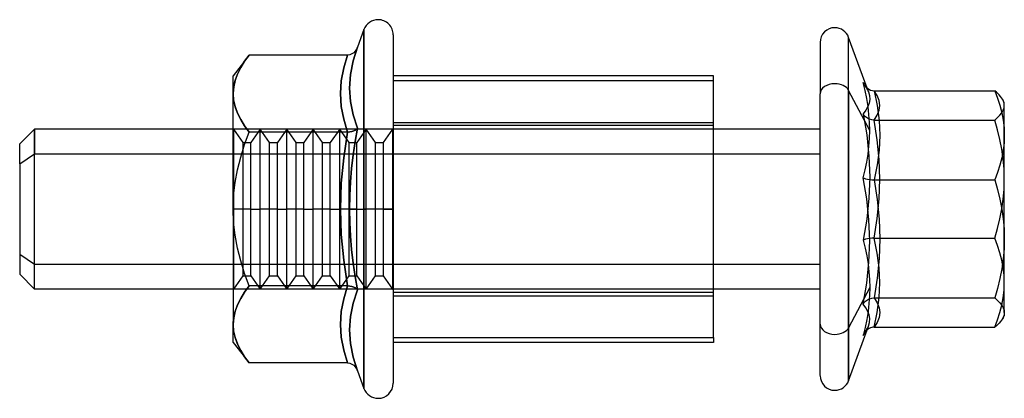
# Model space of a CAD drawing. Units: millimetres. Extents: x -132 to 43, y 452 to 892.
# Drawn here: x -132 to -96, y 877 to 892 of the extents above; entities that cross this region are included whole.
import ezdxf

# ---------------------------------------------------------------- set-up
doc = ezdxf.new("R2010")
doc.units = ezdxf.units.MM
doc.layers.add('MAIN-1', color=7, linetype='Continuous')
doc.layers.add('MAIN-2', color=7, linetype='Continuous')

msp = doc.modelspace()

# ---------------------------------------------------------------- linework, layer by layer
at = {"layer": 'MAIN-1'}
for p, q in [((-119.55, 891.274), (-119.79, 890.613)), ((-119.55, 884.547), (-119.55, 891.274)), ((-118.45, 891.08), (-118.45, 884.547)), ((-102.45, 890.797), (-102.45, 888.867)), ((-101.383, 888.997), (-101.383, 890.986)), ((-100.69, 889.083), (-101.383, 890.985)), ((-119.933, 890.409), (-120.003, 890.362)), ((-119.79, 890.613), (-119.951, 890.103)), ((-119.873, 890.468), (-119.933, 890.409)), ((-119.825, 890.537), (-119.873, 890.468)), ((-119.79, 890.613), (-119.825, 890.537)), ((-123.85, 890.321), (-124.45, 889.547)), ((-124.019, 890.088), (-124.165, 889.853)), ((-123.85, 890.321), (-124.019, 890.088)), ((-120.165, 890.321), (-123.85, 890.321)), ((-120.308, 889.84), (-120.165, 890.321)), ((-120.082, 890.332), (-120.165, 890.321)), ((-120.003, 890.362), (-120.082, 890.332)), ((-119.951, 890.103), (-120.055, 889.593)), ((-124.165, 889.853), (-124.285, 889.614)), ((-120.398, 889.359), (-120.308, 889.84)), ((-124.45, 888.878), (-124.45, 889.547)), ((-124.374, 889.372), (-124.43, 889.126)), ((-124.285, 889.614), (-124.374, 889.372)), ((-120.43, 888.878), (-120.398, 889.359)), ((-120.055, 889.593), (-120.092, 889.083)), ((-106.45, 889.547), (-118.45, 889.547)), ((-106.45, 879.731), (-106.45, 889.547)), ((-100.839, 889.293), (-100.816, 889.262)), ((-100.839, 889.293), (-100.83, 889.272)), ((-100.768, 888.994), (-100.839, 889.293)), ((-124.43, 889.126), (-124.45, 888.878)), ((-120.092, 889.083), (-120.055, 888.577)), ((-101.383, 888.997), (-101.383, 878.109)), ((-100.591, 887.494), (-101.383, 888.997)), ((-100.83, 889.272), (-100.821, 889.252)), ((-100.821, 889.252), (-100.811, 889.232)), ((-100.816, 889.262), (-100.794, 889.231)), ((-100.811, 889.232), (-100.8, 889.212)), ((-100.8, 889.212), (-100.788, 889.193)), ((-100.794, 889.231), (-100.773, 889.199)), ((-100.788, 889.193), (-100.776, 889.175)), ((-100.776, 889.175), (-100.732, 889.122)), ((-100.773, 889.199), (-100.753, 889.168)), ((-100.706, 888.693), (-100.768, 888.994)), ((-100.753, 889.168), (-100.733, 889.137)), ((-100.733, 889.137), (-100.715, 889.105)), ((-100.732, 889.122), (-100.681, 889.075)), ((-100.681, 889.075), (-100.623, 889.036)), ((-100.623, 889.036), (-100.56, 889.007)), ((-100.56, 889.007), (-100.493, 888.988)), ((-100.493, 888.988), (-100.422, 888.981)), ((-100.422, 888.981), (-95.907, 888.981)), ((-100.422, 888.981), (-100.311, 888.425)), ((-95.846, 888.929), (-95.907, 888.981)), ((-95.907, 888.981), (-95.805, 888.71)), ((-95.789, 888.877), (-95.846, 888.929)), ((-124.45, 884.547), (-124.45, 888.878)), ((-124.45, 888.878), (-124.431, 888.631)), ((-124.431, 888.631), (-124.375, 888.386)), ((-120.398, 888.396), (-120.43, 888.878)), ((-120.055, 888.577), (-119.951, 888.076)), ((-102.45, 878.297), (-102.45, 888.867)), ((-100.657, 888.392), (-100.706, 888.693)), ((-95.805, 888.71), (-95.718, 888.436)), ((-95.738, 888.824), (-95.789, 888.877)), ((-95.692, 888.771), (-95.738, 888.824)), ((-95.652, 888.718), (-95.692, 888.771)), ((-95.618, 888.665), (-95.652, 888.718)), ((-95.55, 888.547), (-95.617, 888.665)), ((-124.375, 888.386), (-124.286, 888.145)), ((-120.308, 887.915), (-120.398, 888.396)), ((-100.621, 888.092), (-100.657, 888.392)), ((-100.311, 888.425), (-100.24, 887.869)), ((-95.718, 888.436), (-95.647, 888.159)), ((-95.55, 887.312), (-95.55, 888.547)), ((-124.286, 888.145), (-124.167, 887.905)), ((-124.167, 887.905), (-124.02, 887.668)), ((-120.165, 887.434), (-120.308, 887.915)), ((-119.951, 888.076), (-119.79, 887.58)), ((-100.599, 887.793), (-100.621, 888.092)), ((-100.24, 887.869), (-100.215, 887.312)), ((-95.647, 888.159), (-95.594, 887.879)), ((-95.594, 887.879), (-95.561, 887.596)), ((-131.895, 887.547), (-132.45, 886.993)), ((-131.895, 887.547), (-131.895, 886.621)), ((-124.45, 887.547), (-131.895, 887.547)), ((-124.02, 887.668), (-123.85, 887.434)), ((-120.082, 887.44), (-120.004, 887.455)), ((-120.004, 887.455), (-119.933, 887.478)), ((-119.933, 887.478), (-119.873, 887.508)), ((-119.79, 887.58), (-119.877, 887.078)), ((-119.873, 887.508), (-119.825, 887.542)), ((-119.825, 887.542), (-119.79, 887.58)), ((-102.45, 887.547), (-106.45, 887.547)), ((-100.591, 887.494), (-100.599, 887.793)), ((-100.599, 887.196), (-100.591, 887.494)), ((-95.561, 887.596), (-95.55, 887.312)), ((-124.019, 886.969), (-123.85, 887.434)), ((-120.165, 887.434), (-123.85, 887.434)), ((-120.308, 886.472), (-120.165, 887.434)), ((-120.165, 887.434), (-120.082, 887.44)), ((-119.877, 887.078), (-119.951, 886.574)), ((-100.621, 886.899), (-100.599, 887.196)), ((-100.215, 887.312), (-100.24, 886.756)), ((-95.55, 887.312), (-95.561, 887.03)), ((-95.55, 883.426), (-95.55, 887.312)), ((-132.45, 886.238), (-132.45, 886.993)), ((-124.165, 886.497), (-124.019, 886.969)), ((-100.657, 886.603), (-100.621, 886.899)), ((-100.24, 886.756), (-100.311, 886.2)), ((-95.593, 886.75), (-95.645, 886.471)), ((-95.561, 887.03), (-95.593, 886.75)), ((-132.45, 886.238), (-131.895, 886.621)), ((-131.895, 886.621), (-124.45, 886.621)), ((-131.895, 881.547), (-131.895, 886.621)), ((-124.285, 886.02), (-124.165, 886.497)), ((-120.398, 885.51), (-120.308, 886.472)), ((-119.951, 886.574), (-120.011, 886.069)), ((-106.45, 886.621), (-102.45, 886.621)), ((-100.706, 886.308), (-100.657, 886.603)), ((-95.645, 886.471), (-95.717, 886.193)), ((-132.45, 886.238), (-132.45, 882.102)), ((-124.375, 885.535), (-124.285, 886.02)), ((-120.011, 886.069), (-120.056, 885.563)), ((-100.839, 885.72), (-100.768, 886.014)), ((-100.768, 886.014), (-100.706, 886.308)), ((-100.311, 886.2), (-100.422, 885.643)), ((-95.717, 886.193), (-95.805, 885.917)), ((-100.706, 884.934), (-100.839, 885.72)), ((-100.839, 885.72), (-100.799, 885.7)), ((-100.799, 885.7), (-100.746, 885.682)), ((-100.746, 885.682), (-100.68, 885.666)), ((-100.68, 885.666), (-100.602, 885.654)), ((-100.602, 885.654), (-100.515, 885.646)), ((-100.515, 885.646), (-100.422, 885.643)), ((-100.422, 885.643), (-95.907, 885.643)), ((-100.422, 885.643), (-100.311, 884.904)), ((-95.805, 885.917), (-95.907, 885.643)), ((-95.907, 885.643), (-95.805, 885.28)), ((-124.431, 885.043), (-124.375, 885.535)), ((-120.43, 884.547), (-120.398, 885.51)), ((-120.056, 885.563), (-120.083, 885.056)), ((-95.805, 885.28), (-95.717, 884.914)), ((-124.45, 884.547), (-124.431, 885.043)), ((-120.083, 885.056), (-120.092, 884.547)), ((-100.621, 884.144), (-100.706, 884.934)), ((-100.311, 884.904), (-100.24, 884.165)), ((-95.717, 884.914), (-95.646, 884.546)), ((-124.45, 884.547), (-124.45, 880.217)), ((-124.431, 884.054), (-124.45, 884.547)), ((-120.398, 883.585), (-120.43, 884.547)), ((-120.092, 884.547), (-119.55, 884.547)), ((-120.092, 884.547), (-120.083, 884.039)), ((-119.017, 884.547), (-119.55, 884.547)), ((-119.55, 877.821), (-119.55, 884.547)), ((-118.45, 884.547), (-119.017, 884.547)), ((-118.45, 884.547), (-118.45, 878.014)), ((-95.646, 884.546), (-95.594, 884.176)), ((-100.591, 883.352), (-100.621, 884.144)), ((-100.24, 884.165), (-100.215, 883.426)), ((-95.594, 884.176), (-95.561, 883.803)), ((-124.375, 883.566), (-124.431, 884.054)), ((-120.083, 884.039), (-120.055, 883.53)), ((-95.561, 883.803), (-95.55, 883.426)), ((-124.286, 883.082), (-124.375, 883.566)), ((-120.308, 882.623), (-120.398, 883.585)), ((-120.055, 883.53), (-120.011, 883.024)), ((-100.215, 883.426), (-100.24, 882.688)), ((-95.55, 883.426), (-95.561, 883.051)), ((-95.55, 880.662), (-95.55, 883.426)), ((-124.166, 882.601), (-124.286, 883.082)), ((-120.011, 883.024), (-119.951, 882.519)), ((-100.621, 882.559), (-100.591, 883.352)), ((-95.561, 883.051), (-95.593, 882.676)), ((-100.24, 882.688), (-100.311, 881.949)), ((-95.593, 882.676), (-95.646, 882.305)), ((-124.019, 882.127), (-124.166, 882.601)), ((-120.165, 881.661), (-120.308, 882.623)), ((-119.951, 882.519), (-119.877, 882.016)), ((-100.706, 881.766), (-100.621, 882.559)), ((-95.646, 882.305), (-95.717, 881.938)), ((-132.45, 882.102), (-131.895, 881.547)), ((-123.85, 881.661), (-124.019, 882.127)), ((-119.877, 882.016), (-119.79, 881.514)), ((-100.311, 881.949), (-100.422, 881.21)), ((-95.717, 881.938), (-95.805, 881.572)), ((-124.45, 881.547), (-131.895, 881.547)), ((-123.85, 881.661), (-124.019, 881.428)), ((-120.165, 881.661), (-123.85, 881.661)), ((-120.308, 881.18), (-120.165, 881.661)), ((-120.165, 881.661), (-120.082, 881.655)), ((-120.082, 881.655), (-120.004, 881.64)), ((-120.004, 881.64), (-119.933, 881.617)), ((-119.933, 881.617), (-119.874, 881.587)), ((-119.874, 881.587), (-119.826, 881.553)), ((-119.826, 881.553), (-119.79, 881.515)), ((-102.45, 881.547), (-106.45, 881.547)), ((-100.839, 880.975), (-100.706, 881.766)), ((-95.805, 881.572), (-95.907, 881.21)), ((-124.165, 881.192), (-124.285, 880.954)), ((-124.019, 881.428), (-124.165, 881.192)), ((-120.398, 880.698), (-120.308, 881.18)), ((-119.79, 881.514), (-119.951, 881.019)), ((-100.68, 881.139), (-100.602, 881.177)), ((-100.602, 881.177), (-100.515, 881.201)), ((-100.515, 881.201), (-100.422, 881.21)), ((-100.422, 881.21), (-95.907, 881.21)), ((-100.422, 881.21), (-100.311, 881.027)), ((-95.907, 881.21), (-95.805, 881.12)), ((-124.285, 880.954), (-124.374, 880.712)), ((-119.951, 881.019), (-120.055, 880.518)), ((-100.839, 880.975), (-100.799, 881.036)), ((-100.74, 880.843), (-100.839, 880.975)), ((-100.799, 881.036), (-100.746, 881.092)), ((-100.746, 881.092), (-100.68, 881.139)), ((-100.664, 880.709), (-100.74, 880.843)), ((-100.311, 881.027), (-100.24, 880.844)), ((-100.24, 880.844), (-100.215, 880.662)), ((-95.805, 881.12), (-95.717, 881.029)), ((-95.717, 881.029), (-95.646, 880.938)), ((-95.646, 880.938), (-95.594, 880.847)), ((-95.594, 880.847), (-95.561, 880.755)), ((-124.43, 880.466), (-124.45, 880.217)), ((-124.374, 880.712), (-124.43, 880.466)), ((-120.43, 880.217), (-120.398, 880.698)), ((-120.055, 880.518), (-120.092, 880.013)), ((-100.614, 880.574), (-100.664, 880.709)), ((-100.592, 880.437), (-100.614, 880.574)), ((-100.6, 880.297), (-100.592, 880.437)), ((-100.24, 880.479), (-100.311, 880.296)), ((-100.215, 880.662), (-100.24, 880.479)), ((-95.597, 880.468), (-95.618, 880.43)), ((-95.617, 880.43), (-95.55, 880.547)), ((-95.58, 880.507), (-95.597, 880.468)), ((-95.567, 880.545), (-95.58, 880.507)), ((-95.557, 880.584), (-95.567, 880.545)), ((-95.561, 880.755), (-95.55, 880.662)), ((-95.552, 880.623), (-95.557, 880.584)), ((-95.55, 880.662), (-95.552, 880.623)), ((-95.55, 880.662), (-95.55, 880.547)), ((-124.45, 879.547), (-124.45, 880.217)), ((-124.45, 880.217), (-124.431, 879.97)), ((-120.398, 879.736), (-120.43, 880.217)), ((-101.383, 878.109), (-100.638, 880.155)), ((-100.61, 880.066), (-100.652, 880.041)), ((-100.638, 880.155), (-100.6, 880.297)), ((-100.566, 880.086), (-100.61, 880.066)), ((-100.519, 880.101), (-100.566, 880.086)), ((-100.472, 880.11), (-100.519, 880.101)), ((-100.422, 880.114), (-100.472, 880.11)), ((-100.311, 880.296), (-100.422, 880.114)), ((-100.422, 880.114), (-95.907, 880.114)), ((-95.846, 880.166), (-95.907, 880.114)), ((-95.789, 880.218), (-95.846, 880.166)), ((-95.738, 880.271), (-95.789, 880.218)), ((-95.692, 880.323), (-95.738, 880.271)), ((-95.652, 880.376), (-95.692, 880.323)), ((-95.618, 880.43), (-95.652, 880.376)), ((-124.431, 879.97), (-124.375, 879.726)), ((-124.375, 879.726), (-124.286, 879.485)), ((-120.308, 879.255), (-120.398, 879.736)), ((-120.092, 880.013), (-120.055, 879.502)), ((-118.45, 879.731), (-106.45, 879.731)), ((-106.45, 879.731), (-106.45, 879.547)), ((-100.652, 880.041), (-100.69, 880.012)), ((-124.45, 879.547), (-123.85, 878.774)), ((-124.286, 879.485), (-124.167, 879.245)), ((-120.055, 879.502), (-119.951, 878.991)), ((-106.45, 879.547), (-118.45, 879.547)), ((-124.167, 879.245), (-124.02, 879.008)), ((-124.02, 879.008), (-123.85, 878.774)), ((-120.165, 878.774), (-120.308, 879.255)), ((-119.951, 878.991), (-119.79, 878.481)), ((-120.165, 878.774), (-123.85, 878.774)), ((-120.165, 878.774), (-120.082, 878.763)), ((-120.082, 878.763), (-120.003, 878.733)), ((-120.003, 878.733), (-119.933, 878.686)), ((-119.933, 878.686), (-119.873, 878.627)), ((-119.873, 878.627), (-119.825, 878.558)), ((-119.825, 878.558), (-119.79, 878.481)), ((-119.79, 878.481), (-119.55, 877.821))]:
    msp.add_line(p, q, dxfattribs=at)
for centre, radius, start, end in [((-119.017, 891.08), 0.567, 90, 160.0019), ((-119.017, 891.08), 0.567, 359.997, 90), ((-101.9, 890.797), 0.55, 89.9997, 180.0029), ((-101.9, 890.797), 0.55, 19.997, 89.9997), ((-101.9, 878.297), 0.55, 180.0029, 270.0003), ((-119.017, 878.014), 0.567, 270, 359.9972), ((-101.9, 878.297), 0.55, 270.0003, 339.9974), ((-119.017, 878.014), 0.567, 199.9978, 270)]:
    msp.add_arc(centre, radius, start, end, dxfattribs=at)
for start_param, end_param in [(1.570796, 3.141593), (0.349066, 1.570796)]:
    msp.add_ellipse((-101.9, 888.867), major_axis=(0.55, 0), ratio=0.691203, start_param=start_param, end_param=end_param, dxfattribs=at)
at = {"layer": 'MAIN-2'}
for p, q in [((-119.55, 891.274), (-119.55, 884.547)), ((-101.383, 880.097), (-101.383, 890.986)), ((-119.951, 890.104), (-119.79, 890.613)), ((-124.167, 889.85), (-124.02, 890.087)), ((-124.02, 890.087), (-123.85, 890.321)), ((-120.165, 890.321), (-120.308, 889.84)), ((-120.055, 889.593), (-119.951, 890.104)), ((-124.286, 889.61), (-124.167, 889.85)), ((-120.308, 889.84), (-120.398, 889.359)), ((-124.431, 889.124), (-124.375, 889.369)), ((-124.375, 889.369), (-124.286, 889.61)), ((-120.398, 889.359), (-120.43, 888.878)), ((-120.092, 889.082), (-120.055, 889.593)), ((-118.45, 889.364), (-106.45, 889.364)), ((-124.45, 888.878), (-124.431, 889.124)), ((-120.055, 888.576), (-120.092, 889.082)), ((-100.772, 889.17), (-100.727, 889.107)), ((-100.727, 889.107), (-100.697, 889.06)), ((-100.715, 889.105), (-100.701, 889.079)), ((-100.701, 889.079), (-100.688, 889.053)), ((-100.697, 889.06), (-100.676, 889.022)), ((-100.638, 888.94), (-100.69, 889.083)), ((-100.688, 889.053), (-100.675, 889.028)), ((-100.676, 889.022), (-100.66, 888.99)), ((-100.675, 889.028), (-100.663, 889.002)), ((-100.663, 889.002), (-100.652, 888.976)), ((-100.66, 888.99), (-100.648, 888.964)), ((-100.652, 888.976), (-100.642, 888.95)), ((-100.648, 888.964), (-100.639, 888.939)), ((-100.638, 888.94), (-100.6, 888.798)), ((-100.311, 888.798), (-100.422, 888.981)), ((-124.43, 888.629), (-124.45, 888.878)), ((-124.374, 888.383), (-124.43, 888.629)), ((-120.43, 888.878), (-120.398, 888.396)), ((-119.951, 888.076), (-120.055, 888.576)), ((-100.592, 888.658), (-100.614, 888.521)), ((-100.6, 888.798), (-100.592, 888.658)), ((-100.24, 888.616), (-100.311, 888.798)), ((-100.215, 888.433), (-100.24, 888.616)), ((-95.597, 888.627), (-95.618, 888.665)), ((-95.58, 888.588), (-95.597, 888.627)), ((-95.567, 888.55), (-95.58, 888.588)), ((-124.285, 888.141), (-124.374, 888.383)), ((-120.398, 888.396), (-120.308, 887.915)), ((-100.74, 888.252), (-100.839, 888.12)), ((-100.664, 888.386), (-100.74, 888.252)), ((-100.614, 888.521), (-100.664, 888.386)), ((-100.311, 888.068), (-100.24, 888.25)), ((-100.24, 888.25), (-100.215, 888.433)), ((-95.646, 888.156), (-95.594, 888.248)), ((-95.594, 888.248), (-95.561, 888.34)), ((-95.557, 888.511), (-95.567, 888.55)), ((-95.561, 888.34), (-95.55, 888.433)), ((-95.552, 888.472), (-95.557, 888.511)), ((-95.55, 888.433), (-95.552, 888.472)), ((-124.165, 887.902), (-124.285, 888.141)), ((-124.019, 887.667), (-124.165, 887.902)), ((-120.308, 887.915), (-120.165, 887.434)), ((-119.79, 887.58), (-119.951, 888.076)), ((-100.799, 888.059), (-100.839, 888.12)), ((-100.839, 888.12), (-100.706, 887.329)), ((-100.746, 888.003), (-100.799, 888.059)), ((-100.68, 887.956), (-100.746, 888.003)), ((-100.602, 887.918), (-100.68, 887.956)), ((-100.515, 887.894), (-100.602, 887.918)), ((-100.422, 887.885), (-100.515, 887.894)), ((-100.422, 887.885), (-100.311, 888.068)), ((-100.311, 887.146), (-100.422, 887.885)), ((-100.422, 887.885), (-95.907, 887.885)), ((-95.907, 887.885), (-95.805, 887.975)), ((-95.805, 887.522), (-95.907, 887.885)), ((-95.805, 887.975), (-95.717, 888.065)), ((-95.717, 888.065), (-95.646, 888.156)), ((-131.895, 882.474), (-131.895, 887.547)), ((-106.45, 887.547), (-124.45, 887.547)), ((-124.45, 887.547), (-124.437, 887.529)), ((-124.424, 887.547), (-124.437, 887.529)), ((-124.437, 887.529), (-124.437, 884.547)), ((-124.424, 884.547), (-124.424, 887.547)), ((-124.074, 887.047), (-124.424, 887.547)), ((-123.85, 887.434), (-124.019, 887.667)), ((-123.433, 887.547), (-123.783, 887.047)), ((-123.433, 884.547), (-123.433, 887.547)), ((-123.083, 887.047), (-123.433, 887.547)), ((-122.441, 887.547), (-122.791, 887.047)), ((-122.441, 884.547), (-122.441, 887.547)), ((-122.091, 887.047), (-122.441, 887.547)), ((-121.45, 887.547), (-121.8, 887.047)), ((-121.45, 884.547), (-121.45, 887.547)), ((-121.099, 887.047), (-121.45, 887.547)), ((-120.458, 887.547), (-120.808, 887.047)), ((-120.458, 884.547), (-120.458, 887.547)), ((-120.108, 887.047), (-120.458, 887.547)), ((-120.004, 887.455), (-120.082, 887.44)), ((-119.933, 887.478), (-120.004, 887.455)), ((-119.874, 887.508), (-119.933, 887.478)), ((-119.877, 887.079), (-119.79, 887.58)), ((-119.826, 887.542), (-119.874, 887.508)), ((-119.79, 887.58), (-119.826, 887.542)), ((-119.467, 887.547), (-119.817, 887.047)), ((-119.466, 884.547), (-119.466, 887.547)), ((-119.116, 887.047), (-119.466, 887.547)), ((-118.475, 887.547), (-118.825, 887.047)), ((-118.475, 887.547), (-118.475, 884.547)), ((-118.475, 887.547), (-118.45, 887.547)), ((-118.45, 887.797), (-106.45, 887.797)), ((-106.45, 887.678), (-118.45, 887.678)), ((-95.717, 887.157), (-95.805, 887.522)), ((-124.019, 886.969), (-123.85, 887.434)), ((-120.165, 887.434), (-123.85, 887.434)), ((-120.165, 887.434), (-120.308, 886.472)), ((-120.082, 887.44), (-120.165, 887.434)), ((-119.951, 886.576), (-119.877, 887.079)), ((-100.706, 887.329), (-100.621, 886.535)), ((-100.24, 886.407), (-100.311, 887.146)), ((-95.646, 886.79), (-95.717, 887.157)), ((-124.165, 886.497), (-124.019, 886.969)), ((-124.074, 884.547), (-124.074, 887.047)), ((-124.074, 887.047), (-123.783, 887.047)), ((-123.783, 884.547), (-123.783, 887.047)), ((-123.083, 884.547), (-123.083, 887.047)), ((-123.083, 887.047), (-122.791, 887.047)), ((-122.791, 884.547), (-122.791, 887.047)), ((-122.091, 884.547), (-122.091, 887.047)), ((-122.091, 887.047), (-121.8, 887.047)), ((-121.8, 884.547), (-121.8, 887.047)), ((-121.099, 884.547), (-121.099, 887.047)), ((-121.099, 887.047), (-120.808, 887.047)), ((-120.808, 884.547), (-120.808, 887.047)), ((-120.108, 884.547), (-120.108, 887.047)), ((-120.108, 887.047), (-119.817, 887.047)), ((-119.817, 884.547), (-119.817, 887.047)), ((-119.116, 884.547), (-119.116, 887.047)), ((-119.116, 887.047), (-118.825, 887.047)), ((-118.825, 887.047), (-118.825, 884.547)), ((-95.593, 886.418), (-95.646, 886.79)), ((-124.45, 886.621), (-106.45, 886.621)), ((-124.285, 886.02), (-124.165, 886.497)), ((-120.308, 886.472), (-120.398, 885.51)), ((-120.011, 886.071), (-119.951, 886.576)), ((-100.621, 886.535), (-100.591, 885.743)), ((-100.215, 885.668), (-100.24, 886.407)), ((-95.561, 886.044), (-95.593, 886.418)), ((-124.375, 885.535), (-124.285, 886.02)), ((-120.055, 885.564), (-120.011, 886.071)), ((-95.55, 885.668), (-95.561, 886.044)), ((-100.591, 885.743), (-100.621, 884.951)), ((-100.24, 884.929), (-100.215, 885.668)), ((-95.561, 885.292), (-95.55, 885.668)), ((-124.431, 885.043), (-124.375, 885.535)), ((-120.398, 885.51), (-120.43, 884.547)), ((-120.083, 885.056), (-120.055, 885.564)), ((-95.594, 884.919), (-95.561, 885.292)), ((-124.45, 884.547), (-124.431, 885.043)), ((-120.092, 884.547), (-120.083, 885.056)), ((-100.621, 884.951), (-100.706, 884.161)), ((-100.311, 884.19), (-100.24, 884.929)), ((-95.646, 884.549), (-95.594, 884.919)), ((-124.431, 884.054), (-124.45, 884.547)), ((-124.437, 884.547), (-124.437, 881.566)), ((-124.074, 884.547), (-124.424, 884.547)), ((-124.074, 884.547), (-124.424, 884.547)), ((-124.424, 881.547), (-124.424, 884.547)), ((-124.074, 882.047), (-124.074, 884.547)), ((-123.783, 884.547), (-124.074, 884.547)), ((-123.783, 884.547), (-124.074, 884.547)), ((-123.783, 884.547), (-123.433, 884.547)), ((-123.783, 882.047), (-123.783, 884.547)), ((-123.783, 884.547), (-123.433, 884.547)), ((-123.083, 884.547), (-123.433, 884.547)), ((-123.083, 884.547), (-123.433, 884.547)), ((-123.433, 881.547), (-123.433, 884.547)), ((-123.083, 882.047), (-123.083, 884.547)), ((-122.791, 884.547), (-123.083, 884.547)), ((-122.791, 884.547), (-123.083, 884.547)), ((-122.791, 884.547), (-122.441, 884.547)), ((-122.791, 882.047), (-122.791, 884.547)), ((-122.791, 884.547), (-122.441, 884.547)), ((-122.091, 884.547), (-122.441, 884.547)), ((-122.091, 884.547), (-122.441, 884.547)), ((-122.441, 881.547), (-122.441, 884.547)), ((-122.091, 882.047), (-122.091, 884.547)), ((-121.8, 884.547), (-122.091, 884.547)), ((-121.8, 884.547), (-122.091, 884.547)), ((-121.8, 884.547), (-121.45, 884.547)), ((-121.8, 882.047), (-121.8, 884.547)), ((-121.8, 884.547), (-121.45, 884.547)), ((-121.099, 884.547), (-121.45, 884.547)), ((-121.099, 884.547), (-121.45, 884.547)), ((-121.45, 881.547), (-121.45, 884.547)), ((-121.099, 882.047), (-121.099, 884.547)), ((-120.808, 884.547), (-121.099, 884.547)), ((-120.808, 884.547), (-121.099, 884.547)), ((-120.808, 884.547), (-120.458, 884.547)), ((-120.808, 882.047), (-120.808, 884.547)), ((-120.808, 884.547), (-120.458, 884.547)), ((-120.108, 884.547), (-120.458, 884.547)), ((-120.108, 884.547), (-120.458, 884.547)), ((-120.458, 881.547), (-120.458, 884.547)), ((-120.43, 884.547), (-120.398, 883.585)), ((-120.108, 882.047), (-120.108, 884.547)), ((-119.817, 884.547), (-120.108, 884.547)), ((-119.817, 884.547), (-120.108, 884.547)), ((-120.092, 884.547), (-119.55, 884.547)), ((-120.083, 884.039), (-120.092, 884.547)), ((-119.817, 884.547), (-119.466, 884.547)), ((-119.817, 882.047), (-119.817, 884.547)), ((-119.817, 884.547), (-119.466, 884.547)), ((-119.017, 884.547), (-119.55, 884.547)), ((-119.55, 884.547), (-119.55, 877.821)), ((-119.116, 884.547), (-119.466, 884.547)), ((-119.116, 884.547), (-119.466, 884.547)), ((-119.466, 881.547), (-119.466, 884.547)), ((-119.116, 882.047), (-119.116, 884.547)), ((-118.825, 884.547), (-119.116, 884.547)), ((-118.825, 884.547), (-119.116, 884.547)), ((-118.45, 884.547), (-119.017, 884.547)), ((-118.825, 884.547), (-118.475, 884.547)), ((-118.825, 884.547), (-118.825, 882.047)), ((-118.825, 884.547), (-118.475, 884.547)), ((-118.475, 884.547), (-118.475, 881.547)), ((-95.717, 884.181), (-95.646, 884.549)), ((-100.706, 884.161), (-100.839, 883.374)), ((-100.422, 883.451), (-100.311, 884.19)), ((-95.805, 883.815), (-95.717, 884.181)), ((-124.375, 883.566), (-124.431, 884.054)), ((-120.056, 883.532), (-120.083, 884.039)), ((-95.907, 883.451), (-95.805, 883.815)), ((-124.286, 883.082), (-124.375, 883.566)), ((-120.398, 883.585), (-120.308, 882.623)), ((-120.011, 883.026), (-120.056, 883.532)), ((-100.799, 883.395), (-100.839, 883.374)), ((-100.746, 883.413), (-100.799, 883.395)), ((-100.68, 883.428), (-100.746, 883.413)), ((-100.602, 883.441), (-100.68, 883.428)), ((-100.515, 883.449), (-100.602, 883.441)), ((-100.422, 883.451), (-100.515, 883.449)), ((-100.311, 882.895), (-100.422, 883.451)), ((-100.422, 883.451), (-95.907, 883.451)), ((-95.805, 883.18), (-95.907, 883.451)), ((-124.166, 882.601), (-124.286, 883.082)), ((-119.951, 882.521), (-120.011, 883.026)), ((-100.839, 883.374), (-100.768, 883.081)), ((-100.768, 883.081), (-100.706, 882.787)), ((-95.718, 882.907), (-95.805, 883.18)), ((-132.45, 882.857), (-131.895, 882.474)), ((-100.706, 882.787), (-100.657, 882.491)), ((-100.24, 882.339), (-100.311, 882.895)), ((-95.647, 882.63), (-95.718, 882.907)), ((-131.895, 882.474), (-102.45, 882.474)), ((-131.895, 881.547), (-131.895, 882.474)), ((-124.019, 882.127), (-124.166, 882.601)), ((-120.308, 882.623), (-120.165, 881.661)), ((-119.877, 882.017), (-119.951, 882.521)), ((-100.657, 882.491), (-100.621, 882.195)), ((-100.215, 881.783), (-100.24, 882.339)), ((-95.594, 882.349), (-95.647, 882.63)), ((-95.561, 882.066), (-95.594, 882.349)), ((-124.424, 881.547), (-124.074, 882.047)), ((-124.074, 882.047), (-123.783, 882.047)), ((-123.85, 881.661), (-124.019, 882.127)), ((-123.783, 882.047), (-123.433, 881.547)), ((-123.433, 881.547), (-123.083, 882.047)), ((-123.083, 882.047), (-122.791, 882.047)), ((-122.791, 882.047), (-122.441, 881.547)), ((-122.441, 881.547), (-122.091, 882.047)), ((-122.091, 882.047), (-121.8, 882.047)), ((-121.8, 882.047), (-121.45, 881.547)), ((-121.45, 881.547), (-121.099, 882.047)), ((-121.099, 882.047), (-120.808, 882.047)), ((-120.808, 882.047), (-120.458, 881.547)), ((-120.458, 881.547), (-120.108, 882.047)), ((-120.108, 882.047), (-119.817, 882.047)), ((-119.79, 881.514), (-119.877, 882.017)), ((-119.817, 882.047), (-119.466, 881.547)), ((-119.467, 881.547), (-119.116, 882.047)), ((-119.116, 882.047), (-118.825, 882.047)), ((-118.825, 882.047), (-118.475, 881.547)), ((-100.621, 882.195), (-100.599, 881.898)), ((-95.55, 881.783), (-95.561, 882.066)), ((-124.45, 881.547), (-124.437, 881.566)), ((-106.45, 881.547), (-124.45, 881.547)), ((-124.424, 881.547), (-124.437, 881.566)), ((-124.02, 881.427), (-123.85, 881.661)), ((-120.165, 881.661), (-123.85, 881.661)), ((-120.165, 881.661), (-120.308, 881.18)), ((-120.082, 881.655), (-120.165, 881.661)), ((-120.004, 881.64), (-120.082, 881.655)), ((-119.933, 881.617), (-120.004, 881.64)), ((-119.873, 881.587), (-119.933, 881.617)), ((-119.826, 881.553), (-119.873, 881.587)), ((-119.79, 881.514), (-119.826, 881.553)), ((-118.475, 881.547), (-118.45, 881.547)), ((-100.591, 881.601), (-101.383, 880.097)), ((-100.599, 881.898), (-100.591, 881.601)), ((-100.591, 881.601), (-100.599, 881.302)), ((-100.24, 881.226), (-100.215, 881.783)), ((-95.561, 881.501), (-95.55, 881.783)), ((-124.286, 880.95), (-124.167, 881.189)), ((-124.167, 881.189), (-124.02, 881.427)), ((-120.308, 881.18), (-120.398, 880.698)), ((-119.951, 881.019), (-119.79, 881.514)), ((-106.45, 881.417), (-118.45, 881.417)), ((-118.45, 881.297), (-106.45, 881.297)), ((-100.599, 881.302), (-100.621, 881.003)), ((-100.311, 880.67), (-100.24, 881.226)), ((-95.645, 880.942), (-95.593, 881.221)), ((-95.593, 881.221), (-95.561, 881.501)), ((-124.375, 880.708), (-124.286, 880.95)), ((-120.055, 880.518), (-119.951, 881.019)), ((-100.621, 881.003), (-100.657, 880.702)), ((-95.717, 880.664), (-95.645, 880.942)), ((-124.45, 880.217), (-124.431, 880.464)), ((-124.431, 880.464), (-124.375, 880.708)), ((-120.398, 880.698), (-120.43, 880.217)), ((-120.092, 880.011), (-120.055, 880.518)), ((-100.657, 880.702), (-100.706, 880.402)), ((-100.422, 880.114), (-100.311, 880.67)), ((-95.805, 880.387), (-95.717, 880.664)), ((-124.43, 879.969), (-124.45, 880.217)), ((-120.43, 880.217), (-120.398, 879.736)), ((-101.383, 878.109), (-101.383, 880.097)), ((-100.768, 880.101), (-100.839, 879.802)), ((-100.706, 880.402), (-100.768, 880.101)), ((-100.697, 880.035), (-100.676, 880.073)), ((-100.69, 880.037), (-100.662, 880.096)), ((-100.676, 880.073), (-100.66, 880.104)), ((-100.662, 880.096), (-100.638, 880.155)), ((-100.66, 880.104), (-100.648, 880.131)), ((-100.648, 880.131), (-100.638, 880.154)), ((-95.907, 880.114), (-95.805, 880.387)), ((-124.374, 879.723), (-124.43, 879.969)), ((-124.285, 879.481), (-124.374, 879.723)), ((-120.398, 879.736), (-120.308, 879.255)), ((-120.055, 879.502), (-120.092, 880.011)), ((-100.839, 879.802), (-100.796, 879.861)), ((-100.83, 879.823), (-100.839, 879.802)), ((-100.821, 879.843), (-100.83, 879.823)), ((-100.811, 879.863), (-100.821, 879.843)), ((-100.8, 879.882), (-100.811, 879.863)), ((-100.788, 879.901), (-100.8, 879.882)), ((-100.796, 879.861), (-100.757, 879.92)), ((-100.776, 879.92), (-100.788, 879.901)), ((-100.763, 879.937), (-100.776, 879.92)), ((-100.772, 879.925), (-100.727, 879.988)), ((-100.75, 879.953), (-100.763, 879.937)), ((-100.757, 879.92), (-100.721, 879.979)), ((-100.736, 879.968), (-100.75, 879.953)), ((-100.721, 879.984), (-100.736, 879.968)), ((-100.727, 879.988), (-100.697, 880.035)), ((-100.721, 879.979), (-100.69, 880.037)), ((-100.706, 879.998), (-100.721, 879.984)), ((-100.69, 880.012), (-100.706, 879.998)), ((-124.165, 879.242), (-124.285, 879.481)), ((-119.951, 878.991), (-120.055, 879.502)), ((-124.019, 879.007), (-124.165, 879.242)), ((-123.85, 878.774), (-124.019, 879.007)), ((-120.308, 879.255), (-120.165, 878.774)), ((-119.79, 878.481), (-119.951, 878.991))]:
    msp.add_line(p, q, dxfattribs=at)
for start_param, end_param in [(0, 1.570796), (1.570796, 2.792527)]:
    msp.add_ellipse((-101.9, 880.227), major_axis=(-0.55, 0), ratio=0.691203, start_param=start_param, end_param=end_param, dxfattribs=at)

doc.saveas('drawing.dxf')
